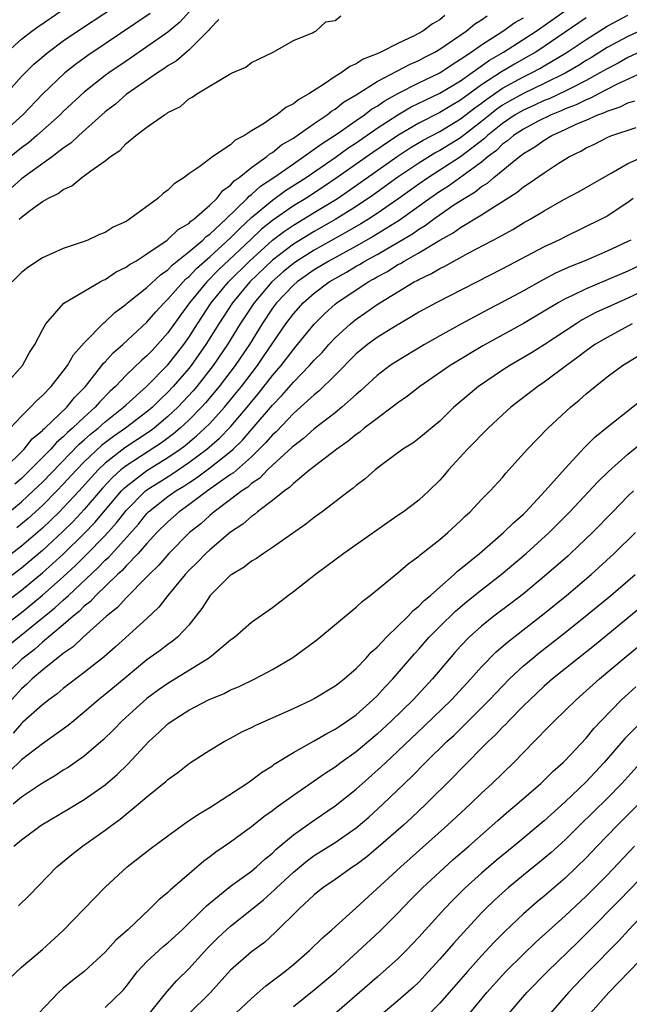
# Model space of a CAD drawing. Units: inches. Extents: x 2580000 to 2583000, y 1503000 to 1506000.
# Drawn here: x 2580539 to 2580597, y 1503412 to 1503506 of the extents above; entities that cross this region are included whole.
import ezdxf

# ---------------------------------------------------------------- set-up
doc = ezdxf.new("R2010")
doc.units = ezdxf.units.IN
doc.header["$MEASUREMENT"] = 0
doc.layers.add('LD25801503_2ft', color=80, linetype='Continuous')

msp = doc.modelspace()

# ---------------------------------------------------------------- linework, layer by layer
at = {"layer": 'LD25801503_2ft'}
for points, elevation in [([(2580537.531, 1503499), (2580539, 1503500.649), (2580539.335, 1503501), (2580540.173, 1503501.827), (2580541.551, 1503503), (2580543, 1503504.068), (2580544.734, 1503505.266), (2580549, 1503508.097)], 8270), ([(2580555.093, 1503506.907), (2580554.145, 1503505.855), (2580553, 1503504.908), (2580551, 1503503.495), (2580549, 1503502.144), (2580547.344, 1503501), (2580547, 1503500.746), (2580545, 1503499.168), (2580543, 1503497.305), (2580542.692, 1503497), (2580540.469, 1503495), (2580539.677, 1503494.324), (2580539, 1503493.834), (2580537, 1503492.215)], 8274), ([(2580537.262, 1503463), (2580539.255, 1503465), (2580540.032, 1503465.968), (2580541, 1503466.783), (2580541.101, 1503466.899), (2580541.223, 1503467), (2580543.322, 1503469), (2580544.072, 1503469.928), (2580545.123, 1503471), (2580546.698, 1503473), (2580546.82, 1503473.18), (2580547, 1503473.353), (2580547.778, 1503474.222), (2580548.687, 1503475), (2580551, 1503477.141), (2580551.851, 1503478.149), (2580552.645, 1503479), (2580553, 1503479.338), (2580554.457, 1503481), (2580554.72, 1503481.28), (2580555, 1503481.5), (2580555.724, 1503482.276), (2580557, 1503483.394), (2580559, 1503485.214), (2580559.874, 1503486.126), (2580561, 1503487.154), (2580563, 1503488.836), (2580564.261, 1503489.74), (2580566.216, 1503491), (2580569, 1503492.924), (2580570.203, 1503493.797), (2580571, 1503494.32), (2580573, 1503495.701), (2580574.997, 1503497.003), (2580576.258, 1503497.742), (2580577.596, 1503498.404), (2580579, 1503499.051), (2580581, 1503500.261), (2580583.768, 1503502.232), (2580585.091, 1503503), (2580588.209, 1503505), (2580591.028, 1503506.972)], 8286), ([(2580537.64, 1503503), (2580539, 1503504.222), (2580539.989, 1503505), (2580540.573, 1503505.427), (2580542.882, 1503507)], 8268), ([(2580551.308, 1503506.692), (2580547, 1503503.799), (2580545.339, 1503502.661), (2580544.18, 1503501.82), (2580543.151, 1503501), (2580541.024, 1503498.975), (2580539.121, 1503497), (2580536.908, 1503495)], 8272), ([(2580537.319, 1503471), (2580539.082, 1503473), (2580539.759, 1503474.242), (2580540.285, 1503475), (2580541, 1503476.425), (2580541.324, 1503477), (2580543.043, 1503478.957), (2580546.518, 1503481), (2580546.825, 1503481.175), (2580547, 1503481.245), (2580548.041, 1503481.958), (2580549, 1503482.414), (2580549.333, 1503482.667), (2580549.927, 1503483), (2580551, 1503483.683), (2580552.93, 1503485), (2580553, 1503485.052), (2580553.98, 1503486.02), (2580555, 1503486.597), (2580555.197, 1503486.803), (2580555.493, 1503487), (2580557, 1503488.34), (2580557.673, 1503489), (2580558.244, 1503489.756), (2580559, 1503490.269), (2580559.333, 1503490.667), (2580559.817, 1503491), (2580561, 1503491.967), (2580562.464, 1503493), (2580562.748, 1503493.252), (2580563, 1503493.389), (2580563.881, 1503494.119), (2580565, 1503494.758), (2580565.359, 1503495), (2580567, 1503496.167), (2580568.233, 1503497), (2580568.655, 1503497.345), (2580569, 1503497.547), (2580569.805, 1503498.195), (2580571, 1503498.896), (2580573, 1503500.171), (2580576.162, 1503501.838), (2580577, 1503502.2), (2580577.518, 1503502.482), (2580578.537, 1503503), (2580579, 1503503.275), (2580581.519, 1503505), (2580582.334, 1503505.666), (2580583, 1503506.081), (2580583.528, 1503506.472)], 8282), ([(2580537.844, 1503459), (2580539, 1503459.961), (2580540.127, 1503461), (2580541, 1503461.844), (2580544.524, 1503465.476), (2580545, 1503465.875), (2580545.585, 1503466.415), (2580546.329, 1503467), (2580547, 1503467.606), (2580548.764, 1503469), (2580549, 1503469.229), (2580550.965, 1503471), (2580553, 1503473.069), (2580553.85, 1503474.15), (2580554.515, 1503475), (2580555, 1503475.69), (2580555.828, 1503477), (2580557.154, 1503479), (2580558.799, 1503481), (2580560.801, 1503483), (2580563, 1503484.997), (2580564.141, 1503485.859), (2580565, 1503486.435), (2580567, 1503487.634), (2580569.215, 1503489), (2580571.453, 1503490.547), (2580574.932, 1503493), (2580576.182, 1503493.818), (2580577.431, 1503494.569), (2580579, 1503495.402), (2580581, 1503496.597), (2580582.348, 1503497.652), (2580583, 1503498.116), (2580583.497, 1503498.503), (2580585, 1503499.534), (2580587, 1503500.62), (2580587.788, 1503501), (2580588.579, 1503501.421), (2580589, 1503501.668), (2580591.084, 1503502.916), (2580593, 1503504.214), (2580595, 1503505.465), (2580597, 1503506.53)], 8290), ([(2580537.929, 1503467), (2580539, 1503468.142), (2580539.871, 1503469), (2580540.4, 1503469.6), (2580541, 1503470.122), (2580541.847, 1503471), (2580543, 1503472.442), (2580543.407, 1503473), (2580543.98, 1503474.019), (2580545, 1503475.156), (2580546.894, 1503477.106), (2580547, 1503477.175), (2580547.934, 1503478.066), (2580549, 1503478.868), (2580549.145, 1503479), (2580551, 1503480.475), (2580552.308, 1503481.692), (2580553, 1503482.155), (2580553.41, 1503482.591), (2580555, 1503483.87), (2580556.333, 1503485), (2580556.66, 1503485.34), (2580557, 1503485.567), (2580558.546, 1503487), (2580560.591, 1503489), (2580560.777, 1503489.222), (2580561, 1503489.376), (2580561.842, 1503490.158), (2580563.128, 1503491), (2580565, 1503492.313), (2580566.017, 1503493), (2580567, 1503493.695), (2580567.743, 1503494.257), (2580569.182, 1503495.182), (2580571, 1503496.462), (2580571.795, 1503497), (2580572.474, 1503497.526), (2580573, 1503497.83), (2580573.686, 1503498.314), (2580575, 1503499.038), (2580577, 1503500.055), (2580579, 1503501.017), (2580580.187, 1503501.813), (2580581, 1503502.305), (2580582.014, 1503503), (2580583, 1503503.707), (2580585.023, 1503505), (2580586.184, 1503505.816), (2580587, 1503506.287)], 8284), ([(2580557.881, 1503506.119), (2580557, 1503505.226), (2580556.917, 1503505.083), (2580555, 1503503.179), (2580554.779, 1503503), (2580553.837, 1503502.163), (2580553, 1503501.674), (2580552.616, 1503501.385), (2580551.991, 1503501), (2580549, 1503498.923), (2580547.978, 1503498.022), (2580547, 1503497.28), (2580546.682, 1503497), (2580544.482, 1503495), (2580543.725, 1503494.276), (2580543, 1503493.793), (2580541.965, 1503493), (2580539, 1503490.873), (2580538.021, 1503489.979)], 8276), ([(2580579.501, 1503506.499), (2580579, 1503506.078), (2580578.294, 1503505.706), (2580577.376, 1503505), (2580576.55, 1503504.55), (2580575, 1503503.817), (2580573.362, 1503503), (2580573, 1503502.837), (2580571.682, 1503502.318), (2580571, 1503501.866), (2580570.39, 1503501.611), (2580569.57, 1503501), (2580569, 1503500.65), (2580567.892, 1503499.892), (2580566.494, 1503499), (2580565.528, 1503498.472), (2580565, 1503498.038), (2580564.292, 1503497.708), (2580563.425, 1503497), (2580563, 1503496.728), (2580562.138, 1503496.138), (2580561, 1503495.452), (2580560.318, 1503495), (2580559.447, 1503494.554), (2580559, 1503494.136), (2580557.309, 1503493), (2580556.06, 1503492.06), (2580555, 1503491.338), (2580554.542, 1503491), (2580553.605, 1503490.395), (2580553, 1503489.789), (2580552.537, 1503489.464), (2580552.041, 1503489), (2580549.333, 1503487), (2580549, 1503486.793), (2580547.77, 1503486.23), (2580547, 1503485.744), (2580546.459, 1503485.541), (2580545.332, 1503485), (2580544.794, 1503484.794), (2580543, 1503484.198), (2580541, 1503483.312), (2580539.608, 1503482.392), (2580539, 1503481.916), (2580538.116, 1503481)], 8280), ([(2580593, 1503506.266), (2580589, 1503503.526), (2580588.188, 1503503), (2580587.44, 1503502.56), (2580586.151, 1503501.849), (2580584.893, 1503501.107), (2580583, 1503499.854), (2580581.341, 1503498.659), (2580581, 1503498.391), (2580580.114, 1503497.886), (2580579, 1503497.213), (2580577, 1503496.206), (2580575, 1503495.024), (2580572.598, 1503493.402), (2580569.185, 1503491), (2580567.889, 1503490.111), (2580566.186, 1503489), (2580565, 1503488.277), (2580563, 1503486.894), (2580561.964, 1503486.036), (2580560.931, 1503485.069), (2580557.85, 1503482.15), (2580556.714, 1503481), (2580555.07, 1503479), (2580554.191, 1503477.808), (2580553, 1503476.116), (2580552.021, 1503475), (2580551.517, 1503474.483), (2580551, 1503473.922), (2580550.501, 1503473.498), (2580549, 1503472.072), (2580547.976, 1503471), (2580547.466, 1503470.534), (2580546.48, 1503469.52), (2580546.041, 1503469), (2580545, 1503468.066), (2580543.88, 1503467), (2580543.401, 1503466.599), (2580543, 1503466.179), (2580542.355, 1503465.644), (2580541.796, 1503465), (2580541, 1503464.182), (2580539.831, 1503463), (2580539, 1503462.197), (2580538.358, 1503461.642)], 8288), ([(2580600.068, 1503505.932), (2580597, 1503504.497), (2580595, 1503503.427), (2580593.506, 1503502.494), (2580593, 1503502.199), (2580592.275, 1503501.725), (2580591.053, 1503501), (2580589, 1503499.976), (2580587, 1503499.04), (2580585.688, 1503498.312), (2580585, 1503497.906), (2580584.463, 1503497.537), (2580583.776, 1503497), (2580583, 1503496.362), (2580581, 1503494.806), (2580579, 1503493.573), (2580578.627, 1503493.373), (2580577, 1503492.376), (2580575, 1503491.025), (2580572.662, 1503489.338), (2580571, 1503488.215), (2580569.073, 1503487), (2580567, 1503485.827), (2580565, 1503484.622), (2580563, 1503483.092), (2580560.848, 1503481), (2580559.191, 1503479), (2580557.884, 1503477), (2580556.644, 1503475), (2580555.231, 1503473), (2580555, 1503472.711), (2580553.515, 1503471), (2580553, 1503470.449), (2580552.252, 1503469.748), (2580551.517, 1503469), (2580551, 1503468.561), (2580548.95, 1503467), (2580547.787, 1503466.213), (2580546.658, 1503465.342), (2580545, 1503463.771), (2580544.248, 1503463), (2580543, 1503461.635), (2580542.385, 1503461), (2580541, 1503459.615), (2580539.633, 1503458.367), (2580538.547, 1503457.453)], 8292), ([(2580538.778, 1503487), (2580539, 1503487.21), (2580539.867, 1503487.867), (2580541, 1503488.683), (2580541.527, 1503489), (2580542.522, 1503489.478), (2580543, 1503489.86), (2580543.802, 1503490.198), (2580544.779, 1503491), (2580545, 1503491.147), (2580545.631, 1503491.631), (2580547, 1503492.584), (2580547.514, 1503493), (2580548.406, 1503493.594), (2580549, 1503494.244), (2580549.944, 1503495), (2580551, 1503495.804), (2580552.68, 1503497), (2580552.888, 1503497.112), (2580553, 1503497.211), (2580554.196, 1503497.804), (2580555, 1503498.51), (2580555.33, 1503498.67), (2580555.773, 1503499), (2580558.866, 1503500.866), (2580559.137, 1503501), (2580560.442, 1503501.558), (2580561, 1503502.003), (2580561.682, 1503502.318), (2580563.069, 1503503), (2580565, 1503504.113), (2580566.845, 1503504.844), (2580567, 1503504.935), (2580567.164, 1503505), (2580568.101, 1503505.899), (2580569, 1503506.014), (2580569.529, 1503506.47)], 8278), ([(2580599, 1503503.399), (2580597, 1503502.464), (2580596.05, 1503501.949), (2580595, 1503501.406), (2580594.321, 1503501), (2580593, 1503500.283), (2580591.559, 1503499.559), (2580591, 1503499.26), (2580589.462, 1503498.538), (2580589, 1503498.354), (2580588.077, 1503497.923), (2580587, 1503497.445), (2580586.714, 1503497.286), (2580586.228, 1503497), (2580585, 1503496.176), (2580583.563, 1503495), (2580583.282, 1503494.718), (2580581, 1503492.969), (2580577.922, 1503491), (2580577, 1503490.364), (2580575, 1503488.928), (2580573, 1503487.536), (2580572.182, 1503487), (2580571.453, 1503486.547), (2580570.189, 1503485.811), (2580567, 1503484.037), (2580565.337, 1503483), (2580565, 1503482.764), (2580564.041, 1503481.958), (2580562.944, 1503481), (2580561.24, 1503479), (2580559.929, 1503477), (2580558.712, 1503475), (2580557.341, 1503473), (2580555.759, 1503471), (2580555.412, 1503470.588), (2580553.941, 1503469), (2580553, 1503468.104), (2580551.697, 1503467), (2580551.298, 1503466.702), (2580548.873, 1503465.127), (2580547, 1503463.654), (2580546.318, 1503463), (2580545.684, 1503462.316), (2580544.513, 1503461), (2580543, 1503459.371), (2580542.628, 1503459), (2580541.808, 1503458.193), (2580541, 1503457.433), (2580539, 1503455.71), (2580537.478, 1503454.522)], 8294), ([(2580598.314, 1503501), (2580595.851, 1503499.851), (2580594.174, 1503499), (2580593.409, 1503498.591), (2580593, 1503498.443), (2580592.043, 1503497.957), (2580591, 1503497.556), (2580590.621, 1503497.379), (2580589.668, 1503497), (2580588.339, 1503496.339), (2580587, 1503495.631), (2580586.048, 1503495), (2580585.494, 1503494.506), (2580585, 1503494.171), (2580584.415, 1503493.585), (2580583.64, 1503493), (2580583, 1503492.458), (2580579.827, 1503490.173), (2580579, 1503489.654), (2580578.053, 1503489), (2580575.107, 1503486.892), (2580572.639, 1503485.361), (2580571, 1503484.433), (2580568.392, 1503483), (2580567, 1503482.152), (2580565.354, 1503481), (2580565, 1503480.691), (2580563.393, 1503479), (2580563, 1503478.472), (2580562.019, 1503477), (2580560.791, 1503475), (2580559.434, 1503473), (2580557.902, 1503471), (2580556.582, 1503469.418), (2580556.202, 1503469), (2580555, 1503467.78), (2580554.179, 1503467), (2580553.544, 1503466.455), (2580552.402, 1503465.598), (2580549, 1503463.406), (2580548.497, 1503463), (2580547.713, 1503462.287), (2580546.755, 1503461.245), (2580545, 1503459.205), (2580543.929, 1503458.071), (2580542.927, 1503457.073), (2580541, 1503455.28), (2580539, 1503453.601), (2580537, 1503452.071)], 8296), ([(2580537, 1503449.98), (2580539, 1503451.489), (2580541, 1503453.141), (2580543, 1503454.949), (2580545, 1503456.917), (2580546.014, 1503457.986), (2580548.573, 1503461), (2580548.777, 1503461.223), (2580549, 1503461.425), (2580551, 1503462.962), (2580553, 1503464.181), (2580554.175, 1503465), (2580554.646, 1503465.354), (2580555.743, 1503466.257), (2580556.547, 1503467), (2580557, 1503467.46), (2580558.404, 1503469), (2580559.575, 1503470.425), (2580560.026, 1503471), (2580561.561, 1503473), (2580562.153, 1503473.847), (2580564.295, 1503477), (2580565, 1503477.952), (2580565.931, 1503479), (2580567, 1503479.932), (2580568.44, 1503481), (2580569, 1503481.337), (2580570.073, 1503481.927), (2580571, 1503482.498), (2580571.326, 1503482.674), (2580571.843, 1503483), (2580573, 1503483.636), (2580576.388, 1503485.612), (2580577, 1503486.051), (2580577.602, 1503486.398), (2580578.399, 1503487), (2580580.364, 1503488.364), (2580581.328, 1503489), (2580582.386, 1503489.614), (2580583, 1503490.12), (2580583.554, 1503490.447), (2580584.163, 1503491), (2580586.618, 1503493), (2580586.846, 1503493.154), (2580587, 1503493.292), (2580588.084, 1503493.916), (2580589, 1503494.577), (2580589.705, 1503495), (2580591, 1503495.585), (2580592.115, 1503496.115), (2580593, 1503496.491), (2580594.132, 1503497), (2580594.769, 1503497.231), (2580595, 1503497.354), (2580596.246, 1503497.754), (2580597, 1503498.146), (2580597.661, 1503498.339)], 8298), ([(2580535.878, 1503447), (2580539, 1503449.368), (2580539.908, 1503450.092), (2580541, 1503451.003), (2580543, 1503452.769), (2580544.157, 1503453.843), (2580545.168, 1503454.831), (2580547, 1503456.733), (2580548.073, 1503457.927), (2580549, 1503459.116), (2580550.869, 1503461), (2580551, 1503461.103), (2580552.152, 1503461.848), (2580553.39, 1503462.61), (2580555, 1503463.708), (2580556.72, 1503465), (2580557.947, 1503466.054), (2580559, 1503467.14), (2580560.575, 1503469), (2580561, 1503469.533), (2580561.672, 1503470.328), (2580563, 1503472.028), (2580563.833, 1503473), (2580565, 1503474.54), (2580565.405, 1503475), (2580567, 1503476.971), (2580568.019, 1503477.981), (2580569, 1503478.869), (2580569.162, 1503479), (2580572.163, 1503481), (2580572.706, 1503481.294), (2580573, 1503481.479), (2580573.996, 1503482.004), (2580575, 1503482.652), (2580575.233, 1503482.767), (2580575.595, 1503483), (2580577, 1503483.787), (2580579, 1503485.004), (2580580.294, 1503485.706), (2580581, 1503486.22), (2580583, 1503487.423), (2580584.228, 1503488.228), (2580585, 1503488.699), (2580586.404, 1503489.596), (2580587, 1503490.094), (2580587.562, 1503490.438), (2580589, 1503491.455), (2580590.339, 1503492.34), (2580591.401, 1503493), (2580592.481, 1503493.519), (2580593, 1503493.835), (2580593.8, 1503494.2), (2580595.129, 1503494.871), (2580595.465, 1503495), (2580597.787, 1503495.787)], 8300), ([(2580537.778, 1503446.222), (2580542.192, 1503449.808), (2580543, 1503450.555), (2580543.248, 1503450.751), (2580543.489, 1503451), (2580546.339, 1503453.661), (2580547, 1503454.363), (2580547.338, 1503454.662), (2580550.178, 1503457.823), (2580551, 1503458.849), (2580551.151, 1503459), (2580553, 1503460.455), (2580553.762, 1503461), (2580554.536, 1503461.464), (2580555, 1503461.784), (2580555.74, 1503462.26), (2580557, 1503463.207), (2580559, 1503464.778), (2580559.248, 1503465), (2580560.142, 1503465.859), (2580561.076, 1503466.925), (2580563, 1503469.199), (2580563.887, 1503470.113), (2580565, 1503471.418), (2580566.558, 1503473), (2580567, 1503473.505), (2580567.742, 1503474.258), (2580568.395, 1503475), (2580569, 1503475.653), (2580570.457, 1503477), (2580571, 1503477.441), (2580571.936, 1503478.064), (2580573, 1503478.828), (2580573.265, 1503479), (2580575, 1503480.066), (2580576.559, 1503481), (2580576.854, 1503481.146), (2580577, 1503481.24), (2580578.205, 1503481.794), (2580579, 1503482.285), (2580579.487, 1503482.513), (2580580.339, 1503483), (2580581.784, 1503483.784), (2580584.7, 1503485.3), (2580585, 1503485.486), (2580585.987, 1503486.013), (2580587, 1503486.64), (2580587.639, 1503487), (2580589, 1503487.817), (2580590.883, 1503488.883), (2580592.33, 1503489.67), (2580594.672, 1503491), (2580595.393, 1503491.393), (2580597, 1503492.328), (2580598.513, 1503493)], 8302), ([(2580597.503, 1503489), (2580597, 1503488.604), (2580595, 1503487.299), (2580594.45, 1503487), (2580591, 1503485.313), (2580590.392, 1503485), (2580589, 1503484.347), (2580585, 1503482.249), (2580578.647, 1503479), (2580577, 1503478.097), (2580576.326, 1503477.674), (2580574.754, 1503476.754), (2580573, 1503475.671), (2580572.078, 1503475), (2580571, 1503474.116), (2580569, 1503472.065), (2580567.445, 1503470.555), (2580567, 1503470.207), (2580565.693, 1503469), (2580565, 1503468.399), (2580563.341, 1503466.659), (2580563, 1503466.359), (2580562.379, 1503465.621), (2580561, 1503464.274), (2580559.263, 1503462.737), (2580559, 1503462.569), (2580556.789, 1503461), (2580555, 1503459.651), (2580554.075, 1503459), (2580553, 1503458.052), (2580551.952, 1503457), (2580551, 1503455.973), (2580550.147, 1503455), (2580549, 1503453.823), (2580548.617, 1503453.383), (2580548.185, 1503453), (2580546.117, 1503451), (2580545.588, 1503450.412), (2580545, 1503449.955), (2580544.53, 1503449.47), (2580543.937, 1503449), (2580543, 1503448.177), (2580541, 1503446.509), (2580540.202, 1503445.798), (2580539.145, 1503445), (2580539, 1503444.874), (2580537.089, 1503443)], 8304), ([(2580597.269, 1503485), (2580597, 1503484.857), (2580595, 1503483.958), (2580592.806, 1503483), (2580591.522, 1503482.478), (2580590.146, 1503481.854), (2580588.83, 1503481.17), (2580587, 1503480.153), (2580585.163, 1503479.163), (2580583.633, 1503478.367), (2580581.077, 1503477), (2580579, 1503475.844), (2580577.544, 1503475), (2580574.712, 1503473.288), (2580574.271, 1503473), (2580573, 1503472.054), (2580571.424, 1503470.576), (2580571, 1503470.222), (2580569.65, 1503469), (2580569, 1503468.479), (2580567, 1503466.937), (2580565.977, 1503466.023), (2580565, 1503465.292), (2580564.859, 1503465.141), (2580563, 1503463.454), (2580562.524, 1503463), (2580561.785, 1503462.215), (2580561, 1503461.69), (2580560.642, 1503461.358), (2580560.081, 1503461), (2580559, 1503460.169), (2580557.417, 1503459), (2580557.201, 1503458.799), (2580557, 1503458.651), (2580556.142, 1503457.858), (2580555.08, 1503457), (2580553.105, 1503455), (2580552.126, 1503453.874), (2580551.203, 1503453), (2580551, 1503452.779), (2580549, 1503450.764), (2580548.173, 1503449.827), (2580547.139, 1503449), (2580544.902, 1503447), (2580543.936, 1503446.064), (2580543, 1503445.433), (2580541, 1503443.831), (2580540.03, 1503443), (2580539.515, 1503442.485), (2580539, 1503442.06), (2580537, 1503439.829)], 8306), ([(2580599.002, 1503483), (2580597, 1503482.034), (2580593, 1503480.337), (2580591.692, 1503479.692), (2580591, 1503479.37), (2580590.331, 1503479), (2580589, 1503478.193), (2580587, 1503477.011), (2580583.124, 1503474.876), (2580579.984, 1503473), (2580577.088, 1503471), (2580575.931, 1503470.069), (2580575, 1503469.425), (2580574.456, 1503469), (2580573, 1503467.943), (2580571.788, 1503467), (2580571.366, 1503466.634), (2580571, 1503466.389), (2580570.251, 1503465.749), (2580569.158, 1503465), (2580566.589, 1503463), (2580565, 1503461.708), (2580564.654, 1503461.346), (2580564.143, 1503461), (2580563, 1503460.073), (2580561.584, 1503459), (2580561.274, 1503458.726), (2580561, 1503458.555), (2580560.182, 1503457.818), (2580559, 1503457.05), (2580557, 1503455.359), (2580556.62, 1503455), (2580555.836, 1503454.164), (2580555, 1503453.372), (2580554.652, 1503453), (2580552.98, 1503451), (2580552.128, 1503449.872), (2580551, 1503448.799), (2580547.963, 1503446.037), (2580546.892, 1503445.108), (2580545, 1503443.607), (2580543, 1503442.082), (2580542.418, 1503441.581), (2580541.609, 1503441), (2580541, 1503440.525), (2580539.141, 1503438.859), (2580539, 1503438.75), (2580538.188, 1503437.811)], 8308), ([(2580599, 1503480.403), (2580597, 1503479.445), (2580595.994, 1503479), (2580593.943, 1503478.057), (2580592.635, 1503477.365), (2580592.039, 1503477), (2580589, 1503474.992), (2580587.777, 1503474.223), (2580585.703, 1503473), (2580585, 1503472.538), (2580582.721, 1503471), (2580580.363, 1503469), (2580579, 1503467.679), (2580577, 1503465.998), (2580576.419, 1503465.581), (2580575.476, 1503465), (2580573.614, 1503463.614), (2580572.814, 1503463), (2580571.855, 1503462.145), (2580571, 1503461.514), (2580570.732, 1503461.268), (2580570.356, 1503461), (2580567.749, 1503459), (2580567, 1503458.449), (2580566.191, 1503457.809), (2580563, 1503455.571), (2580562.136, 1503455), (2580561.475, 1503454.526), (2580561, 1503454.257), (2580560.295, 1503453.705), (2580559.11, 1503453), (2580559, 1503452.919), (2580557.038, 1503451), (2580556.248, 1503449.751), (2580555.686, 1503449), (2580555, 1503448.16), (2580553.919, 1503447), (2580553.414, 1503446.586), (2580553, 1503446.306), (2580552.266, 1503445.734), (2580551, 1503444.816), (2580549, 1503443.183), (2580547, 1503441.503), (2580546.374, 1503441), (2580545, 1503439.804), (2580543.991, 1503439), (2580543.452, 1503438.548), (2580541, 1503436.798), (2580539, 1503435.266), (2580537.865, 1503434.135)], 8310), ([(2580597.408, 1503477), (2580595, 1503475.695), (2580593.842, 1503475), (2580593, 1503474.395), (2580592.215, 1503473.785), (2580591.129, 1503473), (2580589, 1503471.413), (2580588.383, 1503471), (2580585.804, 1503469), (2580585, 1503468.279), (2580583.623, 1503467), (2580581.659, 1503465), (2580579.836, 1503463), (2580579.457, 1503462.542), (2580579, 1503462.029), (2580577.968, 1503461), (2580577, 1503460.121), (2580575.523, 1503459), (2580575, 1503458.629), (2580574.022, 1503457.978), (2580569.817, 1503455), (2580567.108, 1503453), (2580565, 1503451.345), (2580564.528, 1503451), (2580563, 1503449.82), (2580561, 1503448.4), (2580559.396, 1503447), (2580559, 1503446.706), (2580556.986, 1503445.014), (2580553, 1503442.573), (2580552.08, 1503441.92), (2580551, 1503441.115), (2580548.638, 1503439), (2580547.832, 1503438.168), (2580546.825, 1503437.175), (2580545, 1503435.607), (2580543.464, 1503434.536), (2580543, 1503434.252), (2580542.244, 1503433.756), (2580541, 1503433.033), (2580539, 1503431.682), (2580538.203, 1503431)], 8312), ([(2580538.268, 1503427), (2580539, 1503427.609), (2580540.891, 1503429), (2580543.473, 1503430.527), (2580545, 1503431.454), (2580547, 1503432.874), (2580548.147, 1503433.853), (2580549.163, 1503434.837), (2580551.165, 1503437), (2580552.128, 1503437.872), (2580553, 1503438.707), (2580553.397, 1503439), (2580555, 1503440.019), (2580556.89, 1503441), (2580558.384, 1503441.616), (2580559, 1503441.946), (2580559.753, 1503442.247), (2580561.306, 1503443), (2580563, 1503443.908), (2580564.951, 1503445.049), (2580567, 1503446.536), (2580567.261, 1503446.739), (2580571, 1503449.873), (2580571.585, 1503450.414), (2580572.342, 1503451), (2580575, 1503453.163), (2580575.983, 1503454.017), (2580577, 1503454.762), (2580577.12, 1503454.88), (2580579, 1503456.354), (2580579.761, 1503457), (2580581, 1503458.144), (2580581.425, 1503458.575), (2580581.905, 1503459), (2580583, 1503460.166), (2580583.83, 1503461), (2580585, 1503462.287), (2580585.319, 1503462.681), (2580585.622, 1503463), (2580587.39, 1503465), (2580589.34, 1503467), (2580591.5, 1503469), (2580592.323, 1503469.677), (2580593, 1503470.289), (2580593.856, 1503471), (2580595, 1503471.909), (2580596.466, 1503473), (2580598.033, 1503473.967)], 8314), ([(2580538.717, 1503421.283), (2580539.736, 1503422.264), (2580542.386, 1503425), (2580543.808, 1503426.192), (2580544.831, 1503427), (2580547, 1503428.516), (2580547.63, 1503429), (2580548.432, 1503429.568), (2580550.173, 1503431), (2580551, 1503431.723), (2580552.81, 1503433.19), (2580553, 1503433.385), (2580553.946, 1503434.055), (2580555.065, 1503434.935), (2580557, 1503436.168), (2580558.37, 1503437), (2580559, 1503437.324), (2580560.076, 1503437.924), (2580561, 1503438.35), (2580561.422, 1503438.578), (2580565, 1503440.182), (2580566.763, 1503441), (2580567, 1503441.123), (2580569, 1503442.325), (2580569.369, 1503442.632), (2580569.867, 1503443), (2580571, 1503443.987), (2580571.964, 1503445), (2580572.447, 1503445.553), (2580573, 1503446.028), (2580573.91, 1503447), (2580575, 1503448.035), (2580575.974, 1503449), (2580576.461, 1503449.539), (2580577, 1503449.951), (2580577.506, 1503450.494), (2580578.12, 1503451), (2580579, 1503451.795), (2580580.392, 1503453), (2580580.698, 1503453.303), (2580581, 1503453.524), (2580582.79, 1503455), (2580585.107, 1503457), (2580586.049, 1503457.951), (2580587, 1503458.774), (2580587.231, 1503459), (2580589.097, 1503461), (2580591, 1503463.147), (2580592.857, 1503465.143), (2580593.846, 1503466.154), (2580595, 1503467.101), (2580599, 1503470.252)], 8316), ([(2580537.768, 1503414.232), (2580539, 1503415.409), (2580541, 1503417.112), (2580543, 1503418.933), (2580545.975, 1503422.025), (2580547, 1503423.063), (2580549.1, 1503425), (2580551.284, 1503426.716), (2580553, 1503427.99), (2580554.756, 1503429.244), (2580555.942, 1503430.058), (2580557, 1503430.688), (2580560.536, 1503433), (2580561, 1503433.317), (2580561.952, 1503434.048), (2580563, 1503434.69), (2580563.173, 1503434.827), (2580565, 1503435.96), (2580567, 1503437.062), (2580568.213, 1503437.787), (2580569, 1503438.184), (2580569.474, 1503438.526), (2580570.192, 1503439), (2580571, 1503439.578), (2580572.617, 1503441), (2580573, 1503441.375), (2580573.769, 1503442.231), (2580574.516, 1503443), (2580576.588, 1503445.413), (2580577, 1503445.852), (2580578, 1503447), (2580579, 1503448.019), (2580580.507, 1503449.493), (2580581.596, 1503450.404), (2580583, 1503451.539), (2580584.877, 1503453), (2580587.279, 1503455), (2580589.48, 1503457), (2580591.452, 1503459), (2580594.129, 1503461.871), (2580595.144, 1503462.856), (2580597, 1503464.503), (2580598.369, 1503465.631)], 8318), ([(2580597.54, 1503461), (2580597, 1503460.48), (2580595.543, 1503459), (2580593.609, 1503457), (2580591.509, 1503455), (2580591.24, 1503454.76), (2580589.225, 1503453), (2580587, 1503451.157), (2580585.785, 1503450.215), (2580584.175, 1503449), (2580583, 1503448.065), (2580581.806, 1503447), (2580581, 1503446.152), (2580580.459, 1503445.541), (2580578.309, 1503443), (2580576.448, 1503441), (2580574.392, 1503439), (2580573, 1503437.714), (2580571, 1503436.019), (2580569.576, 1503435), (2580569, 1503434.565), (2580568.037, 1503433.963), (2580565, 1503431.849), (2580563.347, 1503430.653), (2580563, 1503430.371), (2580562.184, 1503429.816), (2580561, 1503428.852), (2580560.436, 1503428.436), (2580559, 1503427.386), (2580557.582, 1503426.417), (2580557, 1503425.969), (2580556.431, 1503425.569), (2580553.212, 1503422.788), (2580553, 1503422.565), (2580552.141, 1503421.859), (2580551.289, 1503421), (2580549.156, 1503419), (2580548.008, 1503417.992), (2580547, 1503416.843), (2580545, 1503415.011), (2580543.869, 1503414.131), (2580543, 1503413.399), (2580542.553, 1503413), (2580540.657, 1503411)], 8320), ([(2580547, 1503411.543), (2580548.743, 1503413.257), (2580549, 1503413.566), (2580550.093, 1503415), (2580551, 1503415.955), (2580552.13, 1503417), (2580552.591, 1503417.409), (2580553, 1503417.737), (2580554.376, 1503419), (2580556.421, 1503421), (2580556.702, 1503421.298), (2580559, 1503423.153), (2580561, 1503424.608), (2580561.471, 1503425), (2580562.262, 1503425.738), (2580563, 1503426.322), (2580563.337, 1503426.663), (2580565, 1503428.069), (2580567, 1503429.472), (2580569, 1503430.84), (2580571, 1503432.435), (2580573.413, 1503434.587), (2580573.832, 1503435), (2580575, 1503436.084), (2580577.524, 1503438.476), (2580580.127, 1503441), (2580581.987, 1503443), (2580583, 1503444.156), (2580584.397, 1503445.603), (2580585.468, 1503446.532), (2580589, 1503449.264), (2580591.116, 1503451), (2580593.468, 1503453), (2580595.698, 1503455), (2580597.734, 1503457)], 8322), ([(2580551, 1503410.658), (2580552.403, 1503412.403), (2580552.922, 1503413.078), (2580553.855, 1503414.145), (2580555, 1503415.24), (2580556.778, 1503417.222), (2580557.78, 1503418.22), (2580558.607, 1503419), (2580559, 1503419.346), (2580561, 1503420.929), (2580562.131, 1503421.869), (2580563.196, 1503422.804), (2580563.377, 1503423), (2580565, 1503424.506), (2580566.368, 1503425.633), (2580567, 1503426.085), (2580569, 1503427.332), (2580571, 1503428.745), (2580572.216, 1503429.784), (2580573.563, 1503431), (2580576.339, 1503433.661), (2580577.644, 1503435), (2580579.687, 1503437), (2580580.371, 1503437.629), (2580583, 1503440.236), (2580583.75, 1503441), (2580585, 1503442.321), (2580585.682, 1503443), (2580587, 1503444.242), (2580587.888, 1503445), (2580588.504, 1503445.496), (2580591, 1503447.434), (2580592.947, 1503449), (2580595.35, 1503451), (2580597.689, 1503453)], 8324), ([(2580599.599, 1503451), (2580593.791, 1503446.209), (2580592.258, 1503445), (2580589.795, 1503443), (2580589, 1503442.296), (2580587.602, 1503441), (2580587, 1503440.41), (2580585.601, 1503439), (2580585.316, 1503438.685), (2580585, 1503438.38), (2580584.344, 1503437.656), (2580583.645, 1503437), (2580581, 1503434.342), (2580580.348, 1503433.652), (2580577.679, 1503431), (2580576.296, 1503429.704), (2580575.521, 1503429), (2580573.116, 1503426.884), (2580572.029, 1503425.971), (2580571, 1503425.197), (2580570.697, 1503425), (2580569, 1503423.798), (2580567.831, 1503423), (2580567, 1503422.325), (2580565.543, 1503421), (2580563.273, 1503418.727), (2580562.229, 1503417.771), (2580561, 1503416.866), (2580559, 1503415.117), (2580557.075, 1503413), (2580555, 1503410.951)], 8326), ([(2580559, 1503410.538), (2580561, 1503412.425), (2580562.363, 1503413.637), (2580563, 1503414.098), (2580563.501, 1503414.499), (2580564.176, 1503415), (2580565, 1503415.674), (2580566.53, 1503417), (2580567.775, 1503418.226), (2580568.671, 1503419), (2580571, 1503421.096), (2580575.265, 1503425), (2580579.749, 1503429), (2580581.907, 1503431), (2580583, 1503432.055), (2580584.027, 1503433), (2580586.081, 1503435), (2580588.029, 1503437), (2580588.523, 1503437.477), (2580589, 1503437.992), (2580589.987, 1503439), (2580592.037, 1503441), (2580593, 1503441.847), (2580594.269, 1503443), (2580596.644, 1503445), (2580601, 1503448.607)], 8328), ([(2580565, 1503411.634), (2580567, 1503413.233), (2580569.091, 1503415), (2580573.209, 1503418.791), (2580575, 1503420.584), (2580576.182, 1503421.818), (2580577.35, 1503423), (2580579, 1503424.543), (2580580.288, 1503425.711), (2580581.776, 1503427), (2580584.553, 1503429.447), (2580585.622, 1503430.378), (2580586.365, 1503431), (2580588.655, 1503433), (2580589.842, 1503434.158), (2580590.808, 1503435), (2580591, 1503435.192), (2580593, 1503437.334), (2580593.742, 1503438.258), (2580594.441, 1503439), (2580596.39, 1503441), (2580596.702, 1503441.297), (2580597.763, 1503442.237)], 8330), ([(2580598.386, 1503439), (2580596.698, 1503437.302), (2580594.741, 1503435), (2580593, 1503433.144), (2580591, 1503431.233), (2580589, 1503429.429), (2580586.092, 1503427), (2580584.39, 1503425.61), (2580583, 1503424.41), (2580581.433, 1503423), (2580580.208, 1503421.792), (2580579.449, 1503421), (2580577, 1503418.29), (2580575.778, 1503417), (2580575, 1503416.223), (2580573.628, 1503415), (2580573, 1503414.47), (2580567.935, 1503410.065)], 8332), ([(2580599, 1503435.848), (2580596.421, 1503433), (2580595, 1503431.545), (2580592.405, 1503429), (2580591, 1503427.598), (2580589.641, 1503426.359), (2580588.553, 1503425.447), (2580587, 1503424.204), (2580585.533, 1503423), (2580585, 1503422.533), (2580584.204, 1503421.796), (2580583.382, 1503421), (2580583, 1503420.608), (2580581.258, 1503418.742), (2580580.309, 1503417.691), (2580579, 1503416.185), (2580577.938, 1503415), (2580577, 1503413.992), (2580576.495, 1503413.505), (2580575, 1503412.174), (2580573, 1503410.543)], 8334), ([(2580598.024, 1503431), (2580596.007, 1503429), (2580594.056, 1503427), (2580593, 1503425.873), (2580592.126, 1503425), (2580591, 1503423.924), (2580589, 1503422.217), (2580588.328, 1503421.671), (2580587, 1503420.523), (2580585.193, 1503418.807), (2580584.202, 1503417.798), (2580583, 1503416.507), (2580581.655, 1503415), (2580579, 1503411.96), (2580577.543, 1503410.457)], 8336), ([(2580581.878, 1503411), (2580583.514, 1503413), (2580585, 1503414.659), (2580585.327, 1503415), (2580587, 1503416.65), (2580588.202, 1503417.798), (2580591, 1503420.33), (2580593, 1503422.205), (2580593.804, 1503423), (2580595, 1503424.23), (2580597.625, 1503427)], 8338), ([(2580585.637, 1503411), (2580587.334, 1503413), (2580589.306, 1503415), (2580592.194, 1503417.806), (2580593.195, 1503418.805), (2580596.183, 1503421.817), (2580599, 1503424.735)], 8340), ([(2580598.953, 1503421), (2580597.073, 1503419), (2580596.085, 1503417.915), (2580593.228, 1503415), (2580591.33, 1503413), (2580589.589, 1503411)], 8342), ([(2580593.433, 1503411), (2580595.187, 1503413), (2580599.047, 1503417)], 8344)]:
    msp.add_lwpolyline(points, dxfattribs=dict(at, elevation=elevation))

doc.saveas('drawing.dxf')
